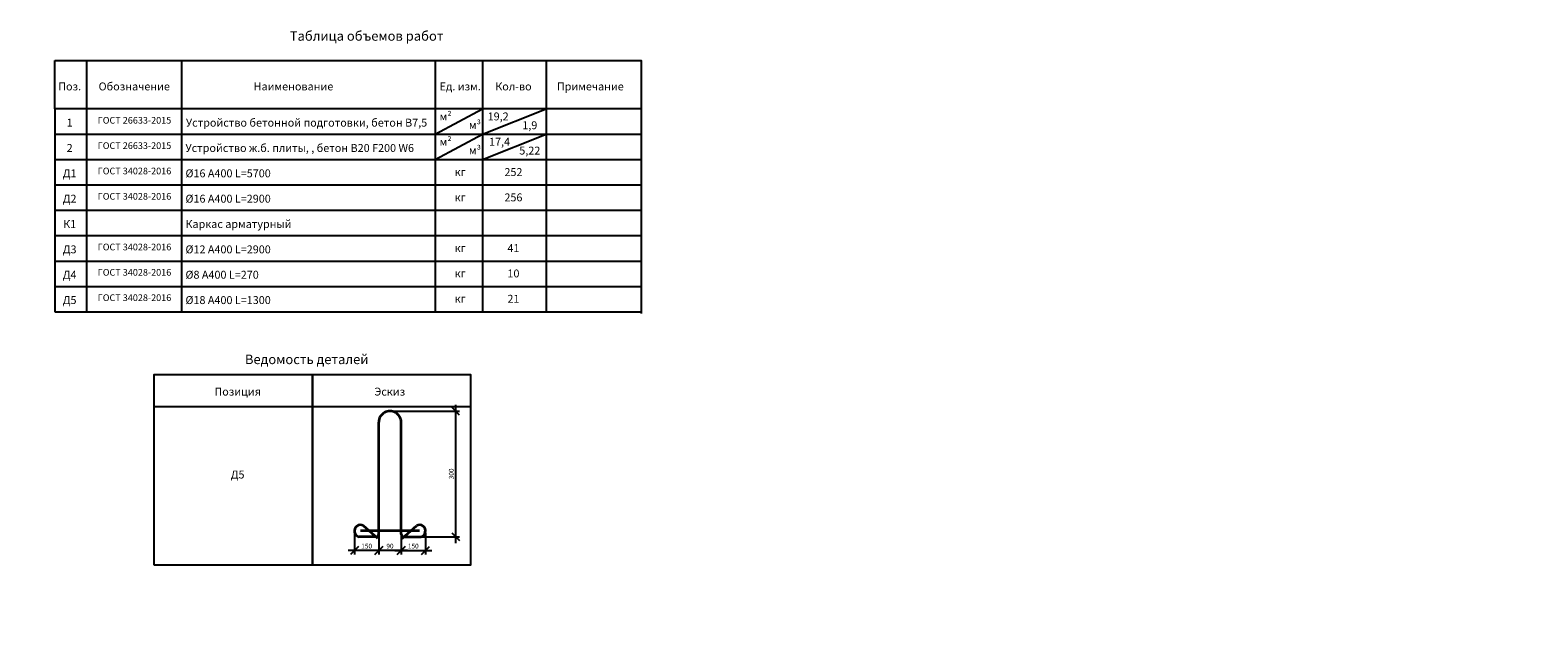
# Model space of a CAD drawing. Units: millimetres. Extents: x 137929 to 293361, y -91312 to -71260.
# Drawn here: x 168082 to 215645, y -90347 to -71260 of the extents above; entities that cross this region are included whole.
import ezdxf
from ezdxf import colors
from ezdxf.entities.mleader import LeaderData, LeaderLine
from ezdxf.math import Vec2, Vec3

# ---------------------------------------------------------------- set-up
doc = ezdxf.new("R2010")
doc.units = ezdxf.units.MM
doc.layers.add('Корпус', color=250, linetype='Continuous', lineweight=35)
doc.layers.add('текстовый', color=7, linetype='Continuous', lineweight=20)
doc.styles.add('GOST 2.304', font='CS_Gost2304.shx')
doc.styles.add('SPDS', font='spds.shx')
doc.dimstyles.new('SPDS', dxfattribs={"dimscale": 100, "dimtxt": 1.5, "dimasz": 2.5, "dimexe": 1.25, "dimexo": 0.625, "dimtad": 1, "dimdec": 0, "dimrnd": 10, "dimtxsty": 'GOST 2.304', "dimblk": 'OBLIQUE', "dimcen": 2.5, "dimdle": 2, "dimadec": 0, "dimazin": 2, "dimtfac": 0.75, "dimtdec": 0, "dimtmove": 1, "dimatfit": 3, "dimfxl": 1, "dimtolj": 1, "dimarcsym": 1})

# ---------------------------------------------------------------- blocks, each defined once
blk = doc.blocks.new('_DotSmall')
at = {"color": 0, "linetype": 'ByBlock', "const_width": 0.5}
blk.add_lwpolyline([(-0.0625, 0, 1), (0.0625, 0, 1)], format="xyb", close=True, dxfattribs=at)
blk = doc.blocks.new('крепеж')
at = {"color": 7, "lineweight": 35}
for p, q in [((92592.2, -261189.8), (92592.2, -260748.4)), ((92680.3, -261189.8), (92680.4, -260748.4)), ((92752.8, -261177.1), (92519.8, -261177.1)), ((92587.9, -261206.7), (92531.3, -261156.7)), ((92684.7, -261206.7), (92741.3, -261156.7)), ((92580.2, -261199.9), (92514.6, -261199.9)), ((92692.5, -261199.9), (92758.1, -261199.9))]:
    blk.add_line(p, q, dxfattribs=at)
for centre, radius, start, end in [((92519.8, -261177.1), 23.4, 60.57941, 257.10692), ((92752.8, -261177.1), 23.4, 282.89308, 119.42059), ((92582, -261189.8), 10.2, 259.3678, 0.44643), ((92690.6, -261189.8), 10.3, 180, 280.43638)]:
    blk.add_arc(centre, radius, start, end, dxfattribs=at)
blk = doc.blocks.new('_Oblique')
at = {"color": 0, "linetype": 'ByBlock', "lineweight": -2}
blk.add_line((-0.5, -0.5), (0.5, 0.5), dxfattribs=at)
blk = doc.blocks.new('*D65')
at = {"color": 0, "lineweight": -2, "transparency": 16777216}
for p, q in [((181505, -83084), (181505, -87448)), ((179496, -83284), (181630, -83284)), ((180207, -87248), (181630, -87248))]:
    blk.add_line(p, q, dxfattribs=at)
at = {"layer": 'Defpoints', "color": 0, "transparency": 16777216}
for p in [(179433, -83284), (180145, -87248), (181505, -87248)]:
    blk.add_point(p, dxfattribs=at)
at = {"color": 0, "lineweight": -2, "transparency": 16777216, "xscale": 250, "yscale": 250, "zscale": 250}
for p, rotation in [((181505, -83284), 90), ((181505, -87248), 270)]:
    blk.add_blockref('_Oblique', p, dxfattribs=dict(at, rotation=rotation))
at = {"color": 0, "transparency": 16777216, "insert": (181367, -85266), "char_height": 150, "attachment_point": 5, "rotation": 90, "style": 'GOST 2.304'}
blk.add_mtext('\\A1;300', dxfattribs=at)
blk = doc.blocks.new('*D66')
at = {"color": 0, "lineweight": -2, "transparency": 16777216}
for p, q in [((179786, -87128), (179786, -87808)), ((180553, -87128), (180553, -87808)), ((179586, -87683), (180753, -87683))]:
    blk.add_line(p, q, dxfattribs=at)
at = {"layer": 'Defpoints', "color": 0, "transparency": 16777216}
for p in [(179786, -87065), (180553, -87065), (180553, -87683)]:
    blk.add_point(p, dxfattribs=at)
at = {"color": 0, "lineweight": -2, "transparency": 16777216, "xscale": 250, "yscale": 250, "zscale": 250, "rotation": 180}
blk.add_blockref('_Oblique', (179786, -87683), dxfattribs=at)
at = {"color": 0, "lineweight": -2, "transparency": 16777216, "xscale": 250, "yscale": 250, "zscale": 250}
blk.add_blockref('_Oblique', (180553, -87683), dxfattribs=at)
at = {"color": 0, "transparency": 16777216, "insert": (180169, -87545), "char_height": 150, "attachment_point": 5, "style": 'GOST 2.304'}
blk.add_mtext('\\A1;150', dxfattribs=at)
blk = doc.blocks.new('*D67')
at = {"color": 0, "lineweight": -2, "transparency": 16777216}
for p, q in [((179081, -87128), (179081, -87808)), ((179786, -87128), (179786, -87808)), ((179986, -87683), (178881, -87683))]:
    blk.add_line(p, q, dxfattribs=at)
at = {"layer": 'Defpoints', "color": 0, "transparency": 16777216}
for p in [(179081, -87065), (179786, -87065), (179081, -87683)]:
    blk.add_point(p, dxfattribs=at)
at = {"color": 0, "lineweight": -2, "transparency": 16777216, "xscale": 250, "yscale": 250, "zscale": 250, "rotation": 180}
blk.add_blockref('_Oblique', (179081, -87683), dxfattribs=at)
at = {"color": 0, "lineweight": -2, "transparency": 16777216, "xscale": 250, "yscale": 250, "zscale": 250}
blk.add_blockref('_Oblique', (179786, -87683), dxfattribs=at)
at = {"color": 0, "transparency": 16777216, "insert": (179433, -87545), "char_height": 150, "attachment_point": 5, "style": 'GOST 2.304'}
blk.add_mtext('\\A1;90', dxfattribs=at)
blk = doc.blocks.new('*D68')
at = {"color": 0, "lineweight": -2, "transparency": 16777216}
for p, q in [((178314, -87117), (178314, -87808)), ((179081, -87128), (179081, -87808)), ((179281, -87683), (178114, -87683))]:
    blk.add_line(p, q, dxfattribs=at)
at = {"layer": 'Defpoints', "color": 0, "transparency": 16777216}
for p in [(178314, -87054), (179081, -87065), (178314, -87683)]:
    blk.add_point(p, dxfattribs=at)
at = {"color": 0, "lineweight": -2, "transparency": 16777216, "xscale": 250, "yscale": 250, "zscale": 250, "rotation": 180}
blk.add_blockref('_Oblique', (178314, -87683), dxfattribs=at)
at = {"color": 0, "lineweight": -2, "transparency": 16777216, "xscale": 250, "yscale": 250, "zscale": 250}
blk.add_blockref('_Oblique', (179081, -87683), dxfattribs=at)
at = {"color": 0, "transparency": 16777216, "insert": (178698, -87545), "char_height": 150, "attachment_point": 5, "style": 'GOST 2.304'}
blk.add_mtext('\\A1;150', dxfattribs=at)

msp = doc.modelspace()

# ---------------------------------------------------------------- linework, layer by layer
for p, q in [((169859.6, -72223), (169859.6, -80147.2)), ((172859.6, -72223), (172859.6, -80147.2)), ((180856.7, -72223), (180856.7, -80147.2)), ((182356.7, -72223), (182356.7, -80147.2)), ((184356.7, -72223), (184356.7, -80147.2)), ((187356.7, -72276.1), (187356.7, -80200.3)), ((168859.6, -73747.2), (168859.6, -80147.2)), ((180856.7, -74547.2), (182356.7, -73747.2)), ((182356.7, -74547.2), (184356.7, -73747.2)), ((168859.6, -74547.2), (187356.7, -74547.2)), ((180856.7, -75347.2), (182356.7, -74547.2)), ((182356.7, -75347.2), (184356.7, -74547.2)), ((168859.6, -75347.2), (187356.7, -75347.2)), ((168859.6, -76147.2), (187356.7, -76147.2)), ((168859.6, -76947.2), (187356.7, -76947.2)), ((168859.6, -77747.2), (187356.7, -77747.2)), ((168859.6, -78547.2), (187356.7, -78547.2)), ((168859.6, -79347.2), (187356.7, -79347.2)), ((168859.6, -80147.2), (187356.7, -80147.2)), ((171989, -83139.6), (181989, -83139.6))]:
    msp.add_line(p, q)
for points in [[(168859.6, -72223), (187356.7, -72223), (187356.7, -73747.2), (168859.6, -73747.2)], [(171989, -88139.6), (176989, -88139.6), (176989, -82139.6), (171989, -82139.6)], [(176989, -88139.6), (181989, -88139.6), (181989, -82139.6), (176989, -82139.6)]]:
    msp.add_lwpolyline(points, close=True)
at = {"layer": 'Корпус', "lineweight": 35}
msp.add_arc((179433.4, -83636.2), 352.6, 359.99018, 180.00486, dxfattribs=at)

# ---------------------------------------------------------------- block references
at = {"xscale": 8.000000000000002, "yscale": 8.000000000000002, "zscale": 8.000000000000002}
msp.add_blockref('крепеж', (-561657.2, 2002351.2), dxfattribs=at)

# ---------------------------------------------------------------- texts
at = {"layer": 'текстовый', "ltscale": 5, "style": 'SPDS'}
for s, width, gutter_width, insert, char_height, attachment_point in [('{\\Fspds|c204;Таблица объемов работ}', 18000, 75000, (178697.4, -71444.2), 300, 5), ('Поз.', 18000, 75000, (169328.3, -73036.8), 250, 5), ('Обозначение', 18000, 75000, (171366.5, -73036.8), 250, 5), ('Наименование', 18000, 75000, (176390.3, -73036.8), 250, 5), ('{\\T0.9;Ед. изм.}', 18000, 75000, (181647.9, -73036.8), 250, 5), ('Кол-во', 18000, 75000, (183328.7, -73036.8), 250, 5), ('Примечание', 18000, 75000, (185754.2, -73036.8), 250, 5), ('1', 18000, 75000, (169328.3, -74180.3), 250, 5), ('{\\T0.9;ГОСТ 26633-2015}', 18000, 75000, (171373.9, -74105.4), 210, 5), ('Устройство бетонной подготовки, бетон В7,5', 7711.202, 75000, (172995.9, -74180.3), 250, 4), ('{\\T0.9;м²}', 18000, 75000, (181188.5, -73983.7), 250, 5), ('{\\T0.9;м\\fISOCPEUR|b0|i0|c204|p34;³}', 18000, 75000, (182114.7, -74255.5), 250, 5), ('{\\T0.9;19,2}', 18000, 75000, (182846.2, -73983.7), 250, 5), ('{\\T0.9;1,9}', 18000, 75000, (183844.2, -74262.5), 250, 5), ('{\\T0.9;м²}', 18000, 75000, (181188.5, -74783.7), 250, 5), ('{\\T0.9;17,4}', 18000, 75000, (182889.6, -74783.7), 250, 5), ('2', 18000, 75000, (169328.3, -74980.3), 250, 5), ('{\\T0.9;ГОСТ 26633-2015}', 18000, 75000, (171373.9, -74905.4), 210, 5), ('{\\Fspds|c204;Устройство ж}.{\\Fspds|c204;б}. {\\Fspds|c204;плиты, }, {\\Fspds|c204;бетон }B20 F200 W6', 18000, 75000, (172981.5, -74980.3), 250, 4), ('{\\T0.9;м\\fISOCPEUR|b0|i0|c204|p34;³}', 18000, 75000, (182114.7, -75055.5), 250, 5), ('{\\T0.9;5,22}', 18000, 75000, (183844.2, -75062.5), 250, 5), ('{\\Fspds|c204;\\T0.9;ГОСТ \\Fspds|c0;34028-2016}', 18000, 75000, (171373.9, -75705.4), 210, 5), ('252', 18000, 75000, (183328.7, -75739.8), 250, 5), ('Д1', 18000, 75000, (169328.3, -75780.3), 250, 5), ('%%C16 А400 L=5700', 18000, 75000, (172981.5, -75780.3), 250, 4), ('{\\T0.9;кг}', 18000, 75000, (181647.9, -75737), 250, 5), ('Д2', 18000, 75000, (169328.3, -76580.3), 250, 5), ('{\\T0.9;ГОСТ 34028-2016}', 18000, 75000, (171373.9, -76505.4), 210, 5), ('%%C16 А400 L=2900', 18000, 75000, (172981.5, -76580.3), 250, 4), ('{\\T0.9;кг}', 18000, 75000, (181647.9, -76537), 250, 5), ('256', 18000, 75000, (183328.7, -76539.8), 250, 5), ('К1', 18000, 75000, (169328.3, -77380.3), 250, 5), ('Каркас арматурный', 18000, 75000, (172981.5, -77380.3), 250, 4), ('{\\T0.9;ГОСТ 34028-2016}', 18000, 75000, (171373.9, -78105.4), 210, 5), ('Д3', 18000, 75000, (169328.3, -78180.3), 250, 5), ('%%C12 А400 L=2900', 18000, 75000, (172981.5, -78180.3), 250, 4), ('{\\T0.9;кг}', 18000, 75000, (181647.9, -78137), 250, 5), ('41', 18000, 75000, (183328.7, -78139.8), 250, 5), ('Д4', 18000, 75000, (169328.3, -78980.3), 250, 5), ('{\\T0.9;ГОСТ 34028-2016}', 18000, 75000, (171373.9, -78905.4), 210, 5), ('%%C8 А400 L=270', 18000, 75000, (172981.5, -78980.3), 250, 4), ('{\\T0.9;кг}', 18000, 75000, (181647.9, -78937), 250, 5), ('10', 18000, 75000, (183328.7, -78939.8), 250, 5), ('Д5', 18000, 75000, (169328.3, -79780.3), 250, 5), ('{\\Fspds|c204;\\T0.9;ГОСТ \\Fspds|c0;34028-2016}', 18000, 75000, (171373.9, -79705.4), 210, 5), ('%%C18 А400 L=1300', 18000, 75000, (172981.5, -79780.3), 250, 4), ('{\\T0.9;кг}', 18000, 75000, (181647.9, -79737), 250, 5), ('21', 18000, 75000, (183328.7, -79739.8), 250, 5), ('{\\Fspds|c204;Ведомость деталей}', 4198.321, 750, (176806.9, -81651.3), 300, 5), ('Позиция', 180, 750, (174628, -82669.7), 250, 5), ('Эскиз', 180, 750, (179427.2, -82669.7), 250, 5), ('Д5', 2.5, 750, (174628, -85287.7), 250, 5)]:
    msp.add_mtext_dynamic_manual_height_columns(s, width=width, gutter_width=gutter_width, heights=[0], dxfattribs=dict(at, insert=insert, char_height=char_height, attachment_point=attachment_point))

# ---------------------------------------------------------------- dimensions: what is measured, and where the dimension line sits
dim = msp.add_linear_dim(base=(181504.6, -87247.7), p1=(179433.4, -83283.6), p2=(180144.9, -87247.7), angle=90, text='300', dimstyle='SPDS')
dim.commit()
dim.dimension.update_dxf_attribs({"geometry": '*D65', "text_midpoint": (181367.1, -85265.6)})
for base, p1, p2, text, picture, middle in [((178314.3, -87682.9), (179081.1, -87065.3), (178314.3, -87054.3), '150', '*D68', (178697.7, -87545.4)), ((179081.1, -87682.9), (179785.5, -87065.3), (179081.1, -87065.3), '90', '*D67', (179433.3, -87545.4)), ((180552.6, -87682.9), (179785.5, -87065.3), (180552.6, -87065.3), '150', '*D66', (180169.1, -87545.4))]:
    dim = msp.add_linear_dim(base=base, p1=p1, p2=p2, text=text, dimstyle='SPDS')
    dim.commit()
    dim.dimension.update_dxf_attribs({"geometry": picture, "text_midpoint": middle})

# ---------------------------------------------------------------- leaders
at = {"lineweight": 15}
ml = msp.add_multileader_mtext('Standard', dxfattribs=at)
ml.set_content('{\\Fspds|c204;Д5 }%%C{\\Fspds|c204;18 А400 }L{\\Fspds|c204;=300}', color=256, style='SPDS')
ml.set_leader_properties()
ml.set_arrow_properties(name='DOTSMALL')
ml.build(insert=Vec2(0, 0))
ml.multileader.update_dxf_attribs({"text_left_attachment_type": 6, "text_right_attachment_type": 6, "dogleg_length": 1, "arrow_head_size": 40, "scale": 40})
ctx = ml.context
ctx.base_point, ctx.scale, ctx.char_height, ctx.arrow_head_size, ctx.landing_gap_size, ctx.plane_origin = Vec3(156622.6, -76653.2, -7.8), 40, 100, 40, 40, Vec3(166109.4, -80739.5, -7.8)
ctx.left_attachment, ctx.right_attachment = 6, 6
notes = []
notes.append((ctx, [(0, (1, 1, 0), (158309.3, -76653.2, -7.8), (-1, 0), 40, [(3, [(159152.2, -77382.7, -7.8), (160196.3, -77382.6, -7.8), (157852.2, -77382.7, -7.8), (161808.1, -77426.8, -7.8)], 0, [])])]))
ctx.mtext.insert, ctx.mtext.width, ctx.mtext.flow_direction = Vec3(156662.6, -76533.2, -7.8), 3315.161, 5
at = {"color": 240, "lineweight": 15, "true_color": 0xed1f24}
ml = msp.add_multileader_mtext('Standard', dxfattribs=at)
ml.set_content('{\\Fspds|c204;Входящий патрубок\\P}DN {\\Fspds|c204;по проекту}', color=(237, 31, 36), style='SPDS')
ml.set_leader_properties()
ml.set_arrow_properties(name='DOTSMALL')
ml.build(insert=Vec2(0, 0))
ml.multileader.update_dxf_attribs({"text_left_attachment_type": 6, "text_right_attachment_type": 6, "dogleg_length": 1, "arrow_head_size": 40, "scale": 40})
ctx = ml.context
ctx.base_point, ctx.scale, ctx.char_height, ctx.arrow_head_size, ctx.landing_gap_size, ctx.plane_origin = Vec3(137978.8, -81977.1), 40, 100, 40, 40, Vec3(143900.4, -86590.8)
ctx.left_attachment, ctx.right_attachment = 6, 6
notes.append((ctx, [(0, (1, 1, 0), (139368.9, -81977.1), (-1, 0), 40, [(0, [(139951.9, -81207.5)], 0, [])])]))
ctx.mtext.insert, ctx.mtext.width, ctx.mtext.flow_direction = Vec3(138018.8, -81848.4), 3315.161, 5
at = {"lineweight": 15}
ml = msp.add_multileader_mtext('Standard', dxfattribs=at)
ml.set_content('{\\Fspds|c204;Вентиляционный патрубок}', color=256, style='SPDS')
ml.set_leader_properties()
ml.set_arrow_properties(name='DOTSMALL')
ml.build(insert=Vec2(0, 0))
ml.multileader.update_dxf_attribs({"text_left_attachment_type": 6, "text_right_attachment_type": 6, "dogleg_length": 1, "arrow_head_size": 40, "scale": 40})
ctx = ml.context
ctx.base_point, ctx.scale, ctx.char_height, ctx.arrow_head_size, ctx.landing_gap_size, ctx.plane_origin = Vec3(142366.3, -83463.1), 40, 100, 40, 40, Vec3(148374.5, -87471.9)
ctx.left_attachment, ctx.right_attachment = 6, 6
notes.append((ctx, [(1, (1, 1, 0), (142326.3, -83463.1), (1, 0), 40, [(0, [(141805.7, -81134.1)], 0, [])])]))
ctx.mtext.insert, ctx.mtext.width, ctx.mtext.flow_direction = Vec3(142406.3, -83329.7), 3315.161, 5
ml = msp.add_multileader_mtext('Standard', dxfattribs=at)
ml.set_content('{\\Fspds|c204;Технический колодец}', color=256, style='SPDS')
ml.set_leader_properties()
ml.set_arrow_properties(name='DOTSMALL')
ml.build(insert=Vec2(0, 0))
ml.multileader.update_dxf_attribs({"text_left_attachment_type": 6, "text_right_attachment_type": 6, "dogleg_length": 1, "arrow_head_size": 40, "scale": 40})
ctx = ml.context
ctx.base_point, ctx.scale, ctx.char_height, ctx.arrow_head_size, ctx.landing_gap_size, ctx.plane_origin = Vec3(139242.8, -83469.2), 40, 100, 40, 40, Vec3(148351.4, -87737.4)
ctx.left_attachment, ctx.right_attachment = 6, 6
notes.append((ctx, [(0, (1, 1, 0), (140742.1, -83469.2), (-1, 0), 40, [(0, [(141205.6, -81534.3)], 0, [])])]))
ctx.mtext.insert, ctx.mtext.width, ctx.mtext.flow_direction = Vec3(139282.8, -83348.7), 3315.161, 5
ml = msp.add_multileader_mtext('Standard', dxfattribs=at)
ml.set_content('{\\Fspds|c204;НР}-40 {\\Fspds|c204;ЭкоКомпозит}', color=256, style='SPDS')
ml.set_leader_properties()
ml.set_arrow_properties(name='DOTSMALL')
ml.build(insert=Vec2(0, 0))
ml.multileader.update_dxf_attribs({"text_left_attachment_type": 6, "text_right_attachment_type": 6, "dogleg_length": 1, "arrow_head_size": 40, "scale": 40})
ctx = ml.context
ctx.base_point, ctx.scale, ctx.char_height, ctx.arrow_head_size, ctx.landing_gap_size, ctx.plane_origin = Vec3(144601.2, -83488), 40, 100, 40, 40, Vec3(148085.5, -87993.2)
ctx.left_attachment, ctx.right_attachment = 6, 6
notes.append((ctx, [(1, (1, 1, 0), (144561.2, -83488), (1, 0), 40, [(0, [(144298.9, -82634.3)], 0, [])])]))
ctx.mtext.insert, ctx.mtext.width, ctx.mtext.flow_direction = Vec3(144641.2, -83368), 3315.161, 5
ml = msp.add_multileader_mtext('Standard', dxfattribs=at)
ml.set_content('{\\Fspds|c204;Вентиляционный патрубок}', color=256, style='SPDS')
ml.set_leader_properties()
ml.set_arrow_properties(name='DOTSMALL')
ml.build(insert=Vec2(0, 0))
ml.multileader.update_dxf_attribs({"text_left_attachment_type": 6, "text_right_attachment_type": 6, "dogleg_length": 1, "arrow_head_size": 40, "scale": 40})
ctx = ml.context
ctx.base_point, ctx.scale, ctx.char_height, ctx.arrow_head_size, ctx.landing_gap_size, ctx.plane_origin = Vec3(142299.1, -84263.3), 40, 100, 40, 40, Vec3(148496.1, -89188.4)
ctx.left_attachment, ctx.right_attachment = 6, 6
notes.append((ctx, [(1, (1, 1, 0), (142259.1, -84263.3), (1, 0), 40, [(0, [(141860.6, -84454.1)], 0, [])])]))
ctx.mtext.insert, ctx.mtext.width, ctx.mtext.flow_direction = Vec3(142339.1, -84134.7), 3315.161, 5
ml = msp.add_multileader_mtext('Standard', dxfattribs=at)
ml.set_content('Д2 %%C16 А400 шаг 200 L=2900 п.м.', color=256, style='SPDS')
ml.set_leader_properties()
ml.set_arrow_properties(name='DOTSMALL')
ml.build(insert=Vec2(0, 0))
ml.multileader.update_dxf_attribs({"text_left_attachment_type": 6, "text_right_attachment_type": 6, "dogleg_length": 1, "arrow_head_size": 40, "scale": 40})
ctx = ml.context
ctx.base_point, ctx.scale, ctx.char_height, ctx.arrow_head_size, ctx.landing_gap_size, ctx.plane_origin = Vec3(155473.7, -84189.9), 40, 100, 40, 40, Vec3(161874.2, -88738.8)
ctx.left_attachment, ctx.right_attachment = 6, 6
notes.append((ctx, [(0, (1, 1, 0), (158398.5, -84189.9), (-1, 0), 40, [(0, [(158427.8, -84684.9), (158227.9, -84861.7)], 0, [])])]))
ctx.mtext.insert, ctx.mtext.width, ctx.mtext.flow_direction = Vec3(155513.7, -84069.9), 3315.161, 5
ml = msp.add_multileader_mtext('Standard', dxfattribs=at)
ml.set_content('Д1 %%C16 А400 шаг 200 L=5700 п.м.', color=256, style='SPDS')
ml.set_leader_properties()
ml.set_arrow_properties(name='DOTSMALL')
ml.build(insert=Vec2(0, 0))
ml.multileader.update_dxf_attribs({"text_left_attachment_type": 6, "text_right_attachment_type": 6, "dogleg_length": 1, "arrow_head_size": 40, "scale": 40})
ctx = ml.context
ctx.base_point, ctx.scale, ctx.char_height, ctx.arrow_head_size, ctx.landing_gap_size, ctx.plane_origin = Vec3(159155.9, -84206.2), 40, 100, 40, 40, Vec3(164922.2, -88755.1)
ctx.left_attachment, ctx.right_attachment = 6, 6
notes.append((ctx, [(1, (1, 1, 0), (159115.9, -84206.2), (1, 0), 40, [(1, [(158987.6, -84697.9), (159065.1, -84857.9)], 0, [])])]))
ctx.mtext.insert, ctx.mtext.width, ctx.mtext.flow_direction = Vec3(159195.9, -84086.2), 3315.161, 5
ml = msp.add_multileader_mtext('Standard', dxfattribs=at)
ml.set_content('{\\Fspds|c204;К1 (по 2 шт.) шаг 1200}', color=256, style='SPDS')
ml.set_leader_properties()
ml.set_arrow_properties(name='DOTSMALL')
ml.build(insert=Vec2(0, 0))
ml.multileader.update_dxf_attribs({"text_left_attachment_type": 6, "text_right_attachment_type": 6, "dogleg_length": 1, "arrow_head_size": 40, "scale": 40})
ctx = ml.context
ctx.base_point, ctx.scale, ctx.char_height, ctx.arrow_head_size, ctx.landing_gap_size, ctx.plane_origin = Vec3(159195.6, -86023.9), 40, 100, 40, 40, Vec3(164962, -90572.8)
ctx.left_attachment, ctx.right_attachment = 6, 6
notes.append((ctx, [(1, (1, 1, 0), (159155.6, -86023.9), (1, 0), 40, [(1, [(159092.7, -84759.5), (159276.1, -84774.5)], 0, [])])]))
ctx.mtext.insert, ctx.mtext.width, ctx.mtext.flow_direction = Vec3(159235.6, -85896.6), 3315.161, 5
ml = msp.add_multileader_mtext('Standard', dxfattribs=at)
ml.set_content('{\\Fspds|c204;Технический колодец}', color=256, style='SPDS')
ml.set_leader_properties()
ml.set_arrow_properties(name='DOTSMALL')
ml.build(insert=Vec2(0, 0))
ml.multileader.update_dxf_attribs({"text_left_attachment_type": 6, "text_right_attachment_type": 6, "dogleg_length": 1, "arrow_head_size": 40, "scale": 40})
ctx = ml.context
ctx.base_point, ctx.scale, ctx.char_height, ctx.arrow_head_size, ctx.landing_gap_size, ctx.plane_origin = Vec3(142376.1, -85309.3), 40, 100, 40, 40, Vec3(148123.3, -90759.3)
ctx.left_attachment, ctx.right_attachment = 6, 6
notes.append((ctx, [(1, (1, 1, 0), (142336.1, -85309.3), (1, 0), 40, [(0, [(141605.6, -85676.6)], 0, [])])]))
ctx.mtext.insert, ctx.mtext.width, ctx.mtext.flow_direction = Vec3(142416.1, -85188.8), 3315.161, 5
ml = msp.add_multileader_mtext('Standard', dxfattribs=at)
ml.set_content('НР-40 ЭкоКомпозит', color=256, style='SPDS')
ml.set_leader_properties()
ml.set_arrow_properties(name='DOTSMALL')
ml.build(insert=Vec2(0, 0))
ml.multileader.update_dxf_attribs({"text_left_attachment_type": 6, "text_right_attachment_type": 6, "dogleg_length": 1, "arrow_head_size": 40, "scale": 40})
ctx = ml.context
ctx.base_point, ctx.scale, ctx.char_height, ctx.arrow_head_size, ctx.landing_gap_size, ctx.plane_origin = Vec3(142437.5, -86256.3), 40, 100, 40, 40, Vec3(148634.6, -91510.6)
ctx.left_attachment, ctx.right_attachment = 6, 6
notes.append((ctx, [(1, (1, 1, 0), (142397.5, -86256.3), (1, 0), 40, [(0, [(142213.5, -86637.1)], 0, [])])]))
ctx.mtext.insert, ctx.mtext.width, ctx.mtext.flow_direction = Vec3(142477.5, -86136.3), 3315.161, 5
ml = msp.add_multileader_mtext('Standard', dxfattribs=at)
ml.set_content('{\\Fspds|c204;Стяжной ремень}', color=256, style='SPDS')
ml.set_leader_properties()
ml.set_arrow_properties(name='DOTSMALL')
ml.build(insert=Vec2(0, 0))
ml.multileader.update_dxf_attribs({"text_left_attachment_type": 6, "text_right_attachment_type": 6, "dogleg_length": 1, "arrow_head_size": 40, "scale": 40})
ctx = ml.context
ctx.base_point, ctx.scale, ctx.char_height, ctx.arrow_head_size, ctx.landing_gap_size, ctx.plane_origin = Vec3(149726.5, -86331.8), 40, 100, 40, 40, Vec3(156484.5, -90695.9)
ctx.left_attachment, ctx.right_attachment = 6, 6
notes.append((ctx, [(1, (1, 1, 0), (149686.5, -86331.8), (1, 0), 40, [(0, [(148889.6, -86938.9)], 0, [])])]))
ctx.mtext.insert, ctx.mtext.width, ctx.mtext.flow_direction = Vec3(149766.5, -86204.5), 3315.161, 5
ml = msp.add_multileader_mtext('Standard', dxfattribs=at)
ml.set_content('{\\Fspds|c204;Корпус резервуара}', color=256, style='SPDS')
ml.set_leader_properties()
ml.set_arrow_properties(name='DOTSMALL')
ml.build(insert=Vec2(0, 0))
ml.multileader.update_dxf_attribs({"text_left_attachment_type": 6, "text_right_attachment_type": 6, "dogleg_length": 1, "arrow_head_size": 40, "scale": 40})
ctx = ml.context
ctx.base_point, ctx.scale, ctx.char_height, ctx.arrow_head_size, ctx.landing_gap_size, ctx.plane_origin = Vec3(149752.8, -86579.8), 40, 100, 40, 40, Vec3(156518.4, -90984.2)
ctx.left_attachment, ctx.right_attachment = 6, 6
notes.append((ctx, [(1, (1, 1, 0), (149712.8, -86579.8), (1, 0), 40, [(0, [(149138.4, -86987)], 0, [])])]))
ctx.mtext.insert, ctx.mtext.width, ctx.mtext.flow_direction = Vec3(149792.8, -86451.1), 3315.161, 5
at = {"color": 240, "lineweight": 15, "true_color": 0xed1f24}
ml = msp.add_multileader_mtext('Standard', dxfattribs=at)
ml.set_content('{\\Fspds|c204;Входящий патрубок\\P}DN {\\Fspds|c204;по проекту}', color=(237, 31, 36), style='SPDS')
ml.set_leader_properties()
ml.set_arrow_properties(name='DOTSMALL')
ml.build(insert=Vec2(0, 0))
ml.multileader.update_dxf_attribs({"text_left_attachment_type": 6, "text_right_attachment_type": 6, "dogleg_length": 1, "arrow_head_size": 40, "scale": 40})
ctx = ml.context
ctx.base_point, ctx.scale, ctx.char_height, ctx.arrow_head_size, ctx.landing_gap_size, ctx.plane_origin = Vec3(138264.1, -87337.4), 40, 100, 40, 40, Vec3(143900.4, -92230.5)
ctx.left_attachment, ctx.right_attachment = 6, 6
notes.append((ctx, [(0, (1, 1, 0), (139654.2, -87337.4), (-1, 0), 40, [(0, [(139951.9, -86847.2)], 0, [])])]))
ctx.mtext.insert, ctx.mtext.width, ctx.mtext.flow_direction = Vec3(138304.1, -87208.7), 3315.161, 5
at = {"lineweight": 15}
ml = msp.add_multileader_mtext('Standard', dxfattribs=at)
ml.set_content('{\\Fspds|c204;Песчаное основание}', color=256, style='SPDS')
ml.set_leader_properties()
ml.set_arrow_properties(name='DOTSMALL')
ml.build(insert=Vec2(0, 0))
ml.multileader.update_dxf_attribs({"text_left_attachment_type": 6, "text_right_attachment_type": 6, "dogleg_length": 1, "arrow_head_size": 40, "scale": 40})
ctx = ml.context
ctx.base_point, ctx.scale, ctx.char_height, ctx.arrow_head_size, ctx.landing_gap_size, ctx.plane_origin = Vec3(149795.6, -86830.8), 40, 100, 40, 40, Vec3(156536.8, -91278)
ctx.left_attachment, ctx.right_attachment = 6, 6
notes.append((ctx, [(1, (1, 1, 0), (149755.6, -86830.8), (1, 0), 40, [(0, [(149255.5, -87371.9)], 0, [])])]))
ctx.mtext.insert, ctx.mtext.width, ctx.mtext.flow_direction = Vec3(149835.6, -86710.8), 3315.161, 5
ml = msp.add_multileader_mtext('Standard', dxfattribs=at)
ml.set_content('Д4 %%C8 А400 шаг 240 L=270 п.м.', color=256, style='SPDS')
ml.set_leader_properties()
ml.set_arrow_properties(name='DOTSMALL')
ml.build(insert=Vec2(0, 0))
ml.multileader.update_dxf_attribs({"text_left_attachment_type": 6, "text_right_attachment_type": 6, "dogleg_length": 1, "arrow_head_size": 40, "scale": 40})
ctx = ml.context
ctx.base_point, ctx.scale, ctx.char_height, ctx.arrow_head_size, ctx.landing_gap_size, ctx.plane_origin = Vec3(159568.7, -86872), 40, 100, 40, 40, Vec3(165335, -91420.9)
ctx.left_attachment, ctx.right_attachment = 6, 6
notes.append((ctx, [(1, (1, 1, 0), (159528.7, -86872), (1, 0), 40, [(1, [(158984.1, -87290.3), (159224.1, -87306.9)], 0, [])])]))
ctx.mtext.insert, ctx.mtext.width, ctx.mtext.flow_direction = Vec3(159608.7, -86752), 3315.161, 5
ml = msp.add_multileader_mtext('Standard', dxfattribs=at)
ml.set_content('Д3 %%C12 А400 шаг 200 L=2900 п.м.', color=256, style='SPDS')
ml.set_leader_properties()
ml.set_arrow_properties(name='DOTSMALL')
ml.build(insert=Vec2(0, 0))
ml.multileader.update_dxf_attribs({"text_left_attachment_type": 6, "text_right_attachment_type": 6, "dogleg_length": 1, "arrow_head_size": 40, "scale": 40})
ctx = ml.context
ctx.base_point, ctx.scale, ctx.char_height, ctx.arrow_head_size, ctx.landing_gap_size, ctx.plane_origin = Vec3(160714.5, -87432.4), 40, 100, 40, 40, Vec3(166480.8, -91981.3)
ctx.left_attachment, ctx.right_attachment = 6, 6
notes.append((ctx, [(1, (1, 1, 0), (160674.5, -87432.4), (1, 0), 40, [(1, [(160297.6, -87330.9), (160294.1, -87500.9)], 0, [])])]))
ctx.mtext.insert, ctx.mtext.width, ctx.mtext.flow_direction = Vec3(160754.5, -87312.4), 3315.161, 5
ml = msp.add_multileader_mtext('Standard', dxfattribs=at)
ml.set_content('{\\Fspds|c204;Закладная деталь}', color=256, style='SPDS')
ml.set_leader_properties()
ml.set_arrow_properties(name='DOTSMALL')
ml.build(insert=Vec2(0, 0))
ml.multileader.update_dxf_attribs({"text_left_attachment_type": 6, "text_right_attachment_type": 6, "dogleg_length": 1, "arrow_head_size": 40, "scale": 40})
ctx = ml.context
ctx.base_point, ctx.scale, ctx.char_height, ctx.arrow_head_size, ctx.landing_gap_size, ctx.plane_origin = Vec3(150011.6, -88414.7), 40, 100, 40, 40, Vec3(156536.8, -92095.2)
ctx.left_attachment, ctx.right_attachment = 6, 6
notes.append((ctx, [(1, (1, 1, 0), (149971.6, -88414.7), (1, 0), 40, [(0, [(148881.9, -87891.1)], 0, [])])]))
ctx.mtext.insert, ctx.mtext.width, ctx.mtext.flow_direction = Vec3(150051.6, -88294.2), 3315.161, 5
ml = msp.add_multileader_mtext('Standard', dxfattribs=at)
ml.set_content('{\\Fspds|c204;ж.б. плита}', color=256, style='SPDS')
ml.set_leader_properties()
ml.set_arrow_properties(name='DOTSMALL')
ml.build(insert=Vec2(0, 0))
ml.multileader.update_dxf_attribs({"text_left_attachment_type": 6, "text_right_attachment_type": 6, "dogleg_length": 1, "arrow_head_size": 40, "scale": 40})
ctx = ml.context
ctx.base_point, ctx.scale, ctx.char_height, ctx.arrow_head_size, ctx.landing_gap_size, ctx.plane_origin = Vec3(150030, -88143.8), 40, 100, 40, 40, Vec3(156555.1, -91824.4)
ctx.left_attachment, ctx.right_attachment = 6, 6
notes.append((ctx, [(1, (1, 1, 0), (149990, -88143.8), (1, 0), 40, [(0, [(149273.9, -87918.2)], 0, [])])]))
ctx.mtext.insert, ctx.mtext.width, ctx.mtext.flow_direction = Vec3(150070, -88023.8), 3315.161, 5
ml = msp.add_multileader_mtext('Standard', dxfattribs=at)
ml.set_content('{\\Fspds|c204;Узел А}', color=256, style='SPDS')
ml.set_leader_properties()
ml.set_arrow_properties(name='DOTSMALL')
ml.build(insert=Vec2(0, 0))
ml.multileader.update_dxf_attribs({"text_left_attachment_type": 6, "text_right_attachment_type": 6, "dogleg_length": 1, "arrow_head_size": 40, "scale": 40})
ctx = ml.context
ctx.base_point, ctx.scale, ctx.char_height, ctx.arrow_head_size, ctx.landing_gap_size, ctx.plane_origin = Vec3(138829.4, -90335.7), 40, 100, 40, 40, Vec3(143529.9, -94918)
ctx.left_attachment, ctx.right_attachment = 6, 6
notes.append((ctx, [(0, (1, 1, 0), (139379.1, -90335.7), (-1, 0), 40, [(0, [(140155.4, -89946.1)], 0, [])])]))
ctx.mtext.insert, ctx.mtext.width, ctx.mtext.flow_direction = Vec3(138869.4, -90215.7), 3315.161, 5
for ctx, leaders in notes:
    for number, flags, end, landing, length, lines in leaders:
        leader = LeaderData()
        leader.index, (leader.has_last_leader_line, leader.has_dogleg_vector, leader.attachment_direction) = number, flags
        leader.last_leader_point, leader.dogleg_vector, leader.dogleg_length = Vec3(end), Vec3(landing), length
        for number, points, colour, breaks in lines:
            line = LeaderLine()
            line.index, line.vertices, line.color, line.breaks = number, Vec3.list(points), colors.encode_raw_color(colour), breaks
            leader.lines.append(line)
        ctx.leaders.append(leader)

doc.saveas('drawing.dxf')
